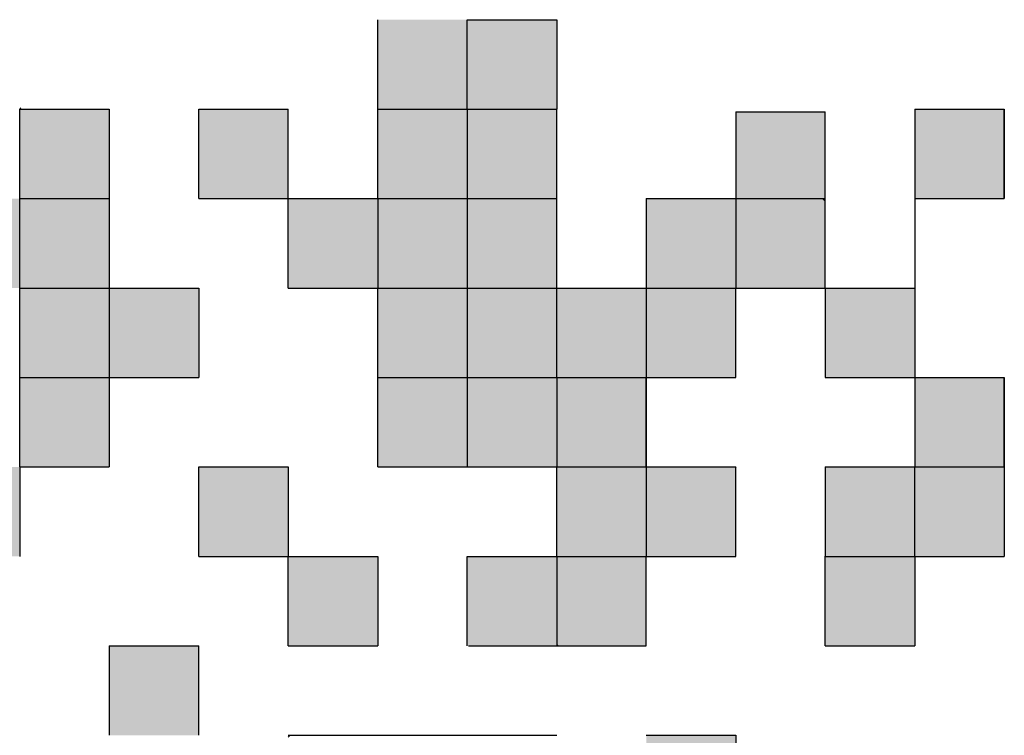
# Model space of a CAD drawing. Units: millimetres. Extents: x 0 to 420, y 0 to 297.
# Drawn here: x 83 to 86, y 182 to 183 of the extents above; entities that cross this region are included whole.
import ezdxf

# ---------------------------------------------------------------- set-up
doc = ezdxf.new("R2010")
doc.units = ezdxf.units.MM
doc.header["$LTSCALE"] = 0.183371
doc.layers.add('NoLayerName_001', color=7, linetype='Continuous')

msp = doc.modelspace()

# ---------------------------------------------------------------- hatches: boundary and pattern name
at = {"layer": 'NoLayerName_001', "linetype": 'Continuous', "lineweight": 25}
h = msp.add_hatch(color=7, dxfattribs=at)
h.dxf.hatch_style = 1
h.paths.add_polyline_path([(84.227, 183.4069), (84.227, 183.1885), (84.0086, 183.1885), (84.0086, 183.4069)])
h = msp.add_hatch(color=7, dxfattribs=at)
h.dxf.hatch_style = 1
h.paths.add_polyline_path([(84.4454, 183.4069), (84.4454, 183.1885), (84.227, 183.1885), (84.227, 183.4069)])
h = msp.add_hatch(color=7, dxfattribs=at)
h.dxf.hatch_style = 1
h.paths.add_polyline_path([(83.135, 183.1885), (83.135, 182.9701), (83.3534, 182.9701), (83.3534, 183.1885)])
h = msp.add_hatch(color=7, dxfattribs=at)
h.dxf.hatch_style = 1
h.paths.add_polyline_path([(83.7902, 183.1885), (83.7902, 182.9701), (83.5718, 182.9701), (83.5718, 183.1885)])
h = msp.add_hatch(color=7, dxfattribs=at)
h.dxf.hatch_style = 1
h.paths.add_polyline_path([(84.227, 183.1885), (84.227, 182.9701), (84.0086, 182.9701), (84.0086, 183.1885)])
h = msp.add_hatch(color=7, dxfattribs=at)
h.dxf.hatch_style = 1
h.paths.add_polyline_path([(84.4454, 183.1885), (84.4454, 182.9701), (84.227, 182.9701), (84.227, 183.1885)])
h = msp.add_hatch(color=7, dxfattribs=at)
h.dxf.hatch_style = 1
h.paths.add_polyline_path([(85.5374, 183.1885), (85.5374, 182.9701), (85.319, 182.9701), (85.319, 183.1885)])
h = msp.add_hatch(color=7, dxfattribs=at)
h.dxf.hatch_style = 1
h.paths.add_polyline_path([(85.1006, 183.1818), (85.1006, 182.9701), (84.8822, 182.9701), (84.8822, 183.1818)])
h = msp.add_hatch(color=7, dxfattribs=at)
h.dxf.hatch_style = 1
h.paths.add_polyline_path([(83.135, 182.9701), (83.135, 182.7517), (82.9166, 182.7517), (82.9166, 182.9701)])
h = msp.add_hatch(color=7, dxfattribs=at)
h.dxf.hatch_style = 1
h.paths.add_polyline_path([(83.3534, 182.9701), (83.3534, 182.7517), (83.135, 182.7517), (83.135, 182.9701)])
h = msp.add_hatch(color=7, dxfattribs=at)
h.dxf.hatch_style = 1
h.paths.add_polyline_path([(84.0086, 182.9701), (84.0086, 182.7517), (83.7902, 182.7517), (83.7902, 182.9701)])
h = msp.add_hatch(color=7, dxfattribs=at)
h.dxf.hatch_style = 1
h.paths.add_polyline_path([(84.227, 182.9701), (84.227, 182.7517), (84.0086, 182.7517), (84.0086, 182.9701)])
h = msp.add_hatch(color=7, dxfattribs=at)
h.dxf.hatch_style = 1
h.paths.add_polyline_path([(84.4454, 182.9701), (84.4454, 182.7517), (84.227, 182.7517), (84.227, 182.9701)])
h = msp.add_hatch(color=7, dxfattribs=at)
h.dxf.hatch_style = 1
h.paths.add_polyline_path([(84.8822, 182.9701), (84.8822, 182.7517), (84.6638, 182.7517), (84.6638, 182.9701)])
h = msp.add_hatch(color=7, dxfattribs=at)
h.dxf.hatch_style = 1
h.paths.add_polyline_path([(85.1006, 182.9701), (85.1006, 182.7517), (84.8822, 182.7517), (84.8822, 182.9701)])
h = msp.add_hatch(color=7, dxfattribs=at)
h.dxf.hatch_style = 1
h.paths.add_polyline_path([(83.3534, 182.7517), (83.3534, 182.5333), (83.135, 182.5333), (83.135, 182.7517)])
h = msp.add_hatch(color=7, dxfattribs=at)
h.dxf.hatch_style = 1
h.paths.add_polyline_path([(83.5718, 182.7517), (83.5718, 182.5333), (83.3534, 182.5333), (83.3534, 182.7517)])
h = msp.add_hatch(color=7, dxfattribs=at)
h.dxf.hatch_style = 1
h.paths.add_polyline_path([(84.227, 182.7517), (84.227, 182.5333), (84.0086, 182.5333), (84.0086, 182.7517)])
h = msp.add_hatch(color=7, dxfattribs=at)
h.dxf.hatch_style = 1
h.paths.add_polyline_path([(84.4454, 182.7517), (84.4454, 182.5333), (84.227, 182.5333), (84.227, 182.7517)])
h = msp.add_hatch(color=7, dxfattribs=at)
h.dxf.hatch_style = 1
h.paths.add_polyline_path([(84.6638, 182.7517), (84.6638, 182.5333), (84.4454, 182.5333), (84.4454, 182.7517)])
h = msp.add_hatch(color=7, dxfattribs=at)
h.dxf.hatch_style = 1
h.paths.add_polyline_path([(84.8822, 182.7517), (84.8822, 182.5333), (84.6638, 182.5333), (84.6638, 182.7517)])
h = msp.add_hatch(color=7, dxfattribs=at)
h.dxf.hatch_style = 1
h.paths.add_polyline_path([(85.319, 182.7517), (85.319, 182.5333), (85.1006, 182.5333), (85.1006, 182.7517)])
h = msp.add_hatch(color=7, dxfattribs=at)
h.dxf.hatch_style = 1
h.paths.add_polyline_path([(83.3534, 182.5333), (83.3534, 182.3149), (83.135, 182.3149), (83.135, 182.5333)])
h = msp.add_hatch(color=7, dxfattribs=at)
h.dxf.hatch_style = 1
h.paths.add_polyline_path([(84.227, 182.5333), (84.227, 182.3149), (84.0086, 182.3149), (84.0086, 182.5333)])
h = msp.add_hatch(color=7, dxfattribs=at)
h.dxf.hatch_style = 1
h.paths.add_polyline_path([(84.4454, 182.5333), (84.4454, 182.3149), (84.227, 182.3149), (84.227, 182.5333)])
h = msp.add_hatch(color=7, dxfattribs=at)
h.dxf.hatch_style = 1
h.paths.add_polyline_path([(84.6638, 182.5333), (84.6638, 182.3149), (84.4454, 182.3149), (84.4454, 182.5333)])
h = msp.add_hatch(color=7, dxfattribs=at)
h.dxf.hatch_style = 1
h.paths.add_polyline_path([(85.5374, 182.5333), (85.5374, 182.3149), (85.319, 182.3149), (85.319, 182.5333)])
h = msp.add_hatch(color=7, dxfattribs=at)
h.dxf.hatch_style = 1
h.paths.add_polyline_path([(83.135, 182.3149), (83.135, 182.0965), (82.9166, 182.0965), (82.9166, 182.3149)])
h = msp.add_hatch(color=7, dxfattribs=at)
h.dxf.hatch_style = 1
h.paths.add_polyline_path([(83.7902, 182.3149), (83.7902, 182.0965), (83.5718, 182.0965), (83.5718, 182.3149)])
h = msp.add_hatch(color=7, dxfattribs=at)
h.dxf.hatch_style = 1
h.paths.add_polyline_path([(84.6638, 182.3149), (84.6638, 182.0965), (84.4454, 182.0965), (84.4454, 182.3149)])
h = msp.add_hatch(color=7, dxfattribs=at)
h.dxf.hatch_style = 1
h.paths.add_polyline_path([(84.8822, 182.3149), (84.8822, 182.0965), (84.6638, 182.0965), (84.6638, 182.3149)])
h = msp.add_hatch(color=7, dxfattribs=at)
h.dxf.hatch_style = 1
h.paths.add_polyline_path([(85.319, 182.3149), (85.319, 182.0965), (85.1006, 182.0965), (85.1006, 182.3149)])
h = msp.add_hatch(color=7, dxfattribs=at)
h.dxf.hatch_style = 1
h.paths.add_polyline_path([(85.5374, 182.3149), (85.5374, 182.0965), (85.319, 182.0965), (85.319, 182.3149)])
h = msp.add_hatch(color=7, dxfattribs=at)
h.dxf.hatch_style = 1
h.paths.add_polyline_path([(84.0086, 182.0965), (84.0086, 181.8781), (83.7902, 181.8781), (83.7902, 182.0965)])
h = msp.add_hatch(color=7, dxfattribs=at)
h.dxf.hatch_style = 1
h.paths.add_polyline_path([(84.4454, 182.0965), (84.4454, 181.8781), (84.227, 181.8781), (84.227, 182.0965)])
h = msp.add_hatch(color=7, dxfattribs=at)
h.dxf.hatch_style = 1
h.paths.add_polyline_path([(84.6638, 182.0965), (84.6638, 181.8781), (84.4454, 181.8781), (84.4454, 182.0965)])
h = msp.add_hatch(color=7, dxfattribs=at)
h.dxf.hatch_style = 1
h.paths.add_polyline_path([(85.1006, 182.0965), (85.319, 182.0965), (85.319, 181.8781), (85.1006, 181.8781)])
h = msp.add_hatch(color=7, dxfattribs=at)
h.dxf.hatch_style = 1
h.paths.add_polyline_path([(83.5718, 181.8781), (83.5718, 181.6597), (83.3534, 181.6597), (83.3534, 181.8781)])
h = msp.add_hatch(color=7, dxfattribs=at)
h.dxf.hatch_style = 1
h.paths.add_polyline_path([(84.8822, 181.6597), (84.8822, 181.4413), (84.6638, 181.4413), (84.6638, 181.6597)])

# ---------------------------------------------------------------- linework, layer by layer
at = {"layer": 'NoLayerName_001', "color": 7, "linetype": 'Continuous', "lineweight": 25}
for p, q in [((84.0086, 183.1885), (84.0086, 183.4069)), ((84.0086, 183.1885), (84.0086, 183.4069)), ((84.0086, 183.1885), (84.0086, 183.4069)), ((84.227, 183.1885), (84.227, 183.4069)), ((84.227, 183.4069), (84.4454, 183.4069)), ((84.227, 183.4069), (84.4454, 183.4069)), ((84.227, 183.4069), (84.4454, 183.4069)), ((84.4454, 183.4069), (84.4454, 183.1885)), ((84.4454, 183.4069), (84.4454, 183.1885)), ((84.4454, 183.4069), (84.4454, 183.1885)), ((83.135, 183.1916), (83.1381, 183.1885)), ((83.135, 183.1885), (83.3534, 183.1885)), ((83.135, 183.1885), (83.3534, 183.1885)), ((83.135, 183.1885), (83.3534, 183.1885)), ((83.135, 183.1885), (83.3534, 183.1885)), ((83.135, 183.1885), (83.3534, 183.1885)), ((83.135, 183.1885), (83.3534, 183.1885)), ((83.135, 183.1885), (83.3534, 183.1885)), ((83.135, 183.1885), (83.3534, 183.1885)), ((83.135, 183.1885), (83.3534, 183.1885)), ((83.135, 183.1885), (83.3534, 183.1885)), ((83.135, 182.9701), (83.135, 183.1885)), ((83.135, 182.9701), (83.135, 183.1885)), ((83.135, 182.9701), (83.135, 183.1885)), ((83.3534, 183.1885), (83.3534, 182.9701)), ((83.3534, 183.1885), (83.3534, 182.9701)), ((83.3534, 183.1885), (83.3534, 182.9701)), ((83.5718, 183.1885), (83.7902, 183.1885)), ((83.5718, 183.1885), (83.7902, 183.1885)), ((83.5718, 183.1885), (83.7902, 183.1885)), ((83.5718, 183.1885), (83.7902, 183.1885)), ((83.5718, 183.1885), (83.7902, 183.1885)), ((83.5718, 183.1885), (83.7902, 183.1885)), ((83.5718, 183.1885), (83.7902, 183.1885)), ((83.5718, 183.1885), (83.7902, 183.1885)), ((83.5718, 183.1885), (83.7902, 183.1885)), ((83.5718, 183.1885), (83.7902, 183.1885)), ((83.5718, 182.9701), (83.5718, 183.1885)), ((83.5718, 182.9701), (83.5718, 183.1885)), ((83.5718, 182.9701), (83.5718, 183.1885)), ((83.7902, 182.9701), (83.7902, 183.1885)), ((84.0086, 183.1885), (84.227, 183.1885)), ((84.0086, 182.9701), (84.0086, 183.1885)), ((84.0086, 182.9701), (84.0086, 183.1885)), ((84.0086, 182.9701), (84.0086, 183.1885)), ((84.227, 183.1885), (84.227, 182.9701)), ((84.227, 183.1885), (84.227, 182.9701)), ((84.227, 183.1885), (84.227, 182.9701)), ((84.227, 183.1885), (84.4454, 183.1885)), ((84.227, 183.1885), (84.4454, 183.1885)), ((84.227, 183.1885), (84.4454, 183.1885)), ((84.227, 183.1885), (84.4454, 183.1885)), ((84.227, 183.1885), (84.4454, 183.1885)), ((84.227, 183.1885), (84.4454, 183.1885)), ((84.227, 183.1885), (84.4454, 183.1885)), ((84.227, 183.1885), (84.4454, 183.1885)), ((84.227, 183.1885), (84.4454, 183.1885)), ((84.227, 183.1885), (84.4454, 183.1885)), ((84.4454, 182.9701), (84.4454, 183.1885)), ((84.4454, 182.9701), (84.4454, 183.1885)), ((84.4454, 182.9701), (84.4454, 183.1885)), ((85.319, 183.1885), (85.319, 182.9701)), ((85.319, 183.1885), (85.5374, 183.1885)), ((85.319, 183.1885), (85.5374, 183.1885)), ((85.319, 183.1885), (85.5374, 183.1885)), ((85.5374, 183.1885), (85.5374, 182.9701)), ((85.5374, 183.1885), (85.5374, 182.9701)), ((85.5374, 183.1885), (85.5374, 182.9701)), ((85.5374, 182.9701), (85.5374, 183.1885)), ((85.5374, 182.9701), (85.5374, 183.1885)), ((85.5374, 182.9701), (85.5374, 183.1885)), ((85.5374, 182.9701), (85.5374, 183.1885)), ((85.5374, 182.9701), (85.5374, 183.1885)), ((85.5374, 182.9701), (85.5374, 183.1885)), ((84.8822, 183.1818), (85.1006, 183.1818)), ((84.8822, 183.1818), (84.8822, 182.9634)), ((85.1006, 182.9634), (85.1006, 183.1818)), ((83.135, 182.7517), (83.135, 182.9701)), ((83.135, 182.9701), (83.3534, 182.9701)), ((83.3534, 182.9701), (83.3534, 182.7517)), ((83.3534, 182.9701), (83.3534, 182.7517)), ((83.3534, 182.9701), (83.3534, 182.7517)), ((83.5718, 182.9701), (83.7902, 182.9701)), ((83.5718, 182.9701), (83.7902, 182.9701)), ((83.5718, 182.9701), (83.7902, 182.9701)), ((83.5718, 182.9701), (83.7902, 182.9701)), ((83.5718, 182.9701), (83.7902, 182.9701)), ((83.5718, 182.9701), (83.7902, 182.9701)), ((83.5718, 182.9701), (83.7902, 182.9701)), ((83.5718, 182.9701), (83.7902, 182.9701)), ((83.5718, 182.9701), (83.7902, 182.9701)), ((83.5718, 182.9701), (83.7902, 182.9701)), ((83.7902, 182.7517), (83.7902, 182.9701)), ((83.7902, 182.7517), (83.7902, 182.9701)), ((83.7902, 182.7517), (83.7902, 182.9701)), ((83.7902, 182.9701), (84.0086, 182.9701)), ((83.7902, 182.9701), (84.0086, 182.9701)), ((83.7902, 182.9701), (84.0086, 182.9701)), ((83.7902, 182.9701), (84.0086, 182.9701)), ((83.7902, 182.9701), (84.0086, 182.9701)), ((83.7902, 182.9701), (84.0086, 182.9701)), ((83.7902, 182.9701), (84.0086, 182.9701)), ((83.7902, 182.9701), (84.0086, 182.9701)), ((83.7902, 182.9701), (84.0086, 182.9701)), ((83.7902, 182.9701), (84.0086, 182.9701)), ((84.0086, 182.9701), (84.227, 182.9701)), ((84.0086, 182.9701), (84.227, 182.9701)), ((84.0086, 182.9701), (84.227, 182.9701)), ((84.0086, 182.9701), (84.227, 182.9701)), ((84.0086, 182.9701), (84.227, 182.9701)), ((84.0086, 182.9701), (84.227, 182.9701)), ((84.0086, 182.9701), (84.227, 182.9701)), ((84.0086, 182.9701), (84.227, 182.9701)), ((84.0086, 182.9701), (84.227, 182.9701)), ((84.0086, 182.9701), (84.227, 182.9701)), ((84.0086, 182.9701), (84.0086, 182.7517)), ((84.0086, 182.9701), (84.0086, 182.7517)), ((84.0086, 182.9701), (84.0086, 182.7517)), ((84.227, 182.9701), (84.4454, 182.9701)), ((84.227, 182.9701), (84.227, 182.7517)), ((84.4454, 182.7517), (84.4454, 182.9701)), ((84.4454, 182.7517), (84.4454, 182.9701)), ((84.4454, 182.7517), (84.4454, 182.9701)), ((84.6638, 182.9701), (84.6638, 182.7517)), ((84.6638, 182.9701), (84.6638, 182.7517)), ((84.6638, 182.9701), (84.6638, 182.7517)), ((84.6638, 182.9701), (84.8822, 182.9701)), ((84.6638, 182.9701), (84.8822, 182.9701)), ((84.6638, 182.9701), (84.8822, 182.9701)), ((84.6638, 182.9701), (84.8822, 182.9701)), ((84.6638, 182.9701), (84.8822, 182.9701)), ((84.6638, 182.9701), (84.8822, 182.9701)), ((84.6638, 182.9701), (84.8822, 182.9701)), ((84.8822, 182.9701), (84.8822, 182.7517)), ((84.8822, 182.9701), (85.1006, 182.9701)), ((84.8822, 182.9701), (85.1006, 182.9701)), ((84.8822, 182.9701), (85.1006, 182.9701)), ((84.8822, 182.9701), (85.1006, 182.9701)), ((84.8822, 182.9701), (85.1006, 182.9701)), ((84.8822, 182.9701), (85.1006, 182.9701)), ((84.8822, 182.9701), (85.1006, 182.9701)), ((84.8822, 182.9701), (85.1006, 182.9701)), ((84.8822, 182.9701), (85.1006, 182.9701)), ((84.8822, 182.9701), (85.1006, 182.9701)), ((85.0938, 182.9701), (85.1006, 182.9634)), ((85.1006, 182.7517), (85.1006, 182.9701)), ((85.1006, 182.7517), (85.1006, 182.9701)), ((85.1006, 182.7517), (85.1006, 182.9701)), ((85.319, 182.9701), (85.319, 182.7517)), ((85.319, 182.9701), (85.319, 182.7517)), ((85.319, 182.9701), (85.319, 182.7517)), ((85.319, 182.9701), (85.5374, 182.9701)), ((85.319, 182.9701), (85.5374, 182.9701)), ((85.319, 182.9701), (85.5374, 182.9701)), ((85.319, 182.9701), (85.5374, 182.9701)), ((85.319, 182.9701), (85.5374, 182.9701)), ((85.319, 182.9701), (85.5374, 182.9701)), ((85.319, 182.9701), (85.5374, 182.9701)), ((83.135, 182.7517), (83.3534, 182.7517)), ((83.135, 182.5333), (83.135, 182.7517)), ((83.135, 182.5333), (83.135, 182.7517)), ((83.135, 182.5333), (83.135, 182.7517)), ((83.3534, 182.7517), (83.5718, 182.7517)), ((83.3534, 182.7517), (83.3534, 182.5333)), ((83.3534, 182.7517), (83.3534, 182.5333)), ((83.3534, 182.7517), (83.3534, 182.5333)), ((83.5718, 182.7517), (83.5718, 182.5333)), ((83.7902, 182.7517), (84.0086, 182.7517)), ((83.7902, 182.7517), (84.0086, 182.7517)), ((83.7902, 182.7517), (84.0086, 182.7517)), ((83.7902, 182.7517), (84.0086, 182.7517)), ((83.7902, 182.7517), (84.0086, 182.7517)), ((83.7902, 182.7517), (84.0086, 182.7517)), ((83.7902, 182.7517), (84.0086, 182.7517)), ((83.7902, 182.7517), (84.0086, 182.7517)), ((83.7902, 182.7517), (84.0086, 182.7517)), ((83.7902, 182.7517), (84.0086, 182.7517)), ((84.0086, 182.7517), (84.227, 182.7517)), ((84.0086, 182.7517), (84.227, 182.7517)), ((84.0086, 182.7517), (84.227, 182.7517)), ((84.0086, 182.7517), (84.227, 182.7517)), ((84.0086, 182.7517), (84.227, 182.7517)), ((84.0086, 182.7517), (84.227, 182.7517)), ((84.0086, 182.7517), (84.227, 182.7517)), ((84.0086, 182.7517), (84.227, 182.7517)), ((84.0086, 182.7517), (84.227, 182.7517)), ((84.0086, 182.7517), (84.227, 182.7517)), ((84.0086, 182.5333), (84.0086, 182.7517)), ((84.0086, 182.5333), (84.0086, 182.7517)), ((84.0086, 182.5333), (84.0086, 182.7517)), ((84.227, 182.7517), (84.4454, 182.7517)), ((84.227, 182.7517), (84.227, 182.5333)), ((84.227, 182.7517), (84.227, 182.5333)), ((84.227, 182.7517), (84.227, 182.5333)), ((84.4454, 182.5333), (84.4454, 182.7517)), ((84.4454, 182.7517), (84.6638, 182.7517)), ((84.4454, 182.7517), (84.6638, 182.7517)), ((84.4454, 182.7517), (84.6638, 182.7517)), ((84.4454, 182.7517), (84.6638, 182.7517)), ((84.4454, 182.7517), (84.6638, 182.7517)), ((84.4454, 182.7517), (84.6638, 182.7517)), ((84.4454, 182.7517), (84.6638, 182.7517)), ((84.4454, 182.7517), (84.6638, 182.7517)), ((84.4454, 182.7517), (84.6638, 182.7517)), ((84.4454, 182.7517), (84.6638, 182.7517)), ((84.6638, 182.7517), (84.6638, 182.5333)), ((84.6638, 182.7517), (84.8822, 182.7517)), ((84.8822, 182.7517), (85.1006, 182.7517)), ((84.8822, 182.7517), (85.1006, 182.7517)), ((84.8822, 182.7517), (85.1006, 182.7517)), ((84.8822, 182.7517), (85.1006, 182.7517)), ((84.8822, 182.7517), (85.1006, 182.7517)), ((84.8822, 182.7517), (85.1006, 182.7517)), ((84.8822, 182.7517), (85.1006, 182.7517)), ((84.8822, 182.7517), (85.1006, 182.7517)), ((84.8822, 182.7517), (85.1006, 182.7517)), ((84.8822, 182.7517), (85.1006, 182.7517)), ((84.8822, 182.5333), (84.8822, 182.7517)), ((84.8822, 182.5333), (84.8822, 182.7517)), ((84.8822, 182.5333), (84.8822, 182.7517)), ((85.1006, 182.7517), (85.1006, 182.5333)), ((85.1006, 182.7517), (85.1006, 182.5333)), ((85.1006, 182.7517), (85.1006, 182.5333)), ((85.1006, 182.7517), (85.319, 182.7517)), ((85.1006, 182.7517), (85.319, 182.7517)), ((85.1006, 182.7517), (85.319, 182.7517)), ((85.1006, 182.7517), (85.319, 182.7517)), ((85.1006, 182.7517), (85.319, 182.7517)), ((85.1006, 182.7517), (85.319, 182.7517)), ((85.1006, 182.7517), (85.319, 182.7517)), ((85.319, 182.7517), (85.319, 182.5333)), ((85.319, 182.7517), (85.319, 182.5333)), ((85.319, 182.7517), (85.319, 182.5333)), ((83.135, 182.5333), (83.3534, 182.5333)), ((83.135, 182.3149), (83.135, 182.5333)), ((83.135, 182.3149), (83.135, 182.5333)), ((83.135, 182.3149), (83.135, 182.5333)), ((83.3534, 182.5333), (83.5718, 182.5333)), ((83.3534, 182.5333), (83.3534, 182.3149)), ((83.3534, 182.5333), (83.3534, 182.3149)), ((83.3534, 182.5333), (83.3534, 182.3149)), ((84.0086, 182.5333), (84.227, 182.5333)), ((84.0086, 182.3149), (84.0086, 182.5333)), ((84.0086, 182.3149), (84.0086, 182.5333)), ((84.0086, 182.3149), (84.0086, 182.5333)), ((84.227, 182.5333), (84.227, 182.3149)), ((84.227, 182.5333), (84.4454, 182.5333)), ((84.227, 182.5333), (84.4454, 182.5333)), ((84.227, 182.5333), (84.4454, 182.5333)), ((84.227, 182.5333), (84.4454, 182.5333)), ((84.227, 182.5333), (84.4454, 182.5333)), ((84.227, 182.5333), (84.4454, 182.5333)), ((84.227, 182.5333), (84.4454, 182.5333)), ((84.227, 182.5333), (84.4454, 182.5333)), ((84.227, 182.5333), (84.4454, 182.5333)), ((84.227, 182.5333), (84.4454, 182.5333)), ((84.4454, 182.5333), (84.6638, 182.5333)), ((84.4454, 182.5333), (84.4454, 182.3149)), ((84.4454, 182.5333), (84.4454, 182.3149)), ((84.4454, 182.5333), (84.4454, 182.3149)), ((84.6638, 182.3149), (84.6638, 182.5333)), ((84.6638, 182.3149), (84.6638, 182.5333)), ((84.6638, 182.3149), (84.6638, 182.5333)), ((84.6638, 182.5333), (84.6638, 182.3149)), ((84.6638, 182.5333), (84.6638, 182.3149)), ((84.6638, 182.5333), (84.6638, 182.3149)), ((84.6638, 182.5333), (84.8822, 182.5333)), ((84.6638, 182.5333), (84.8822, 182.5333)), ((84.6638, 182.5333), (84.8822, 182.5333)), ((85.1006, 182.5333), (85.319, 182.5333)), ((85.319, 182.5333), (85.319, 182.3149)), ((85.319, 182.5333), (85.5374, 182.5333)), ((85.319, 182.5333), (85.5374, 182.5333)), ((85.319, 182.5333), (85.5374, 182.5333)), ((85.5374, 182.5333), (85.5374, 182.3149)), ((85.5374, 182.5333), (85.5374, 182.3149)), ((85.5374, 182.5333), (85.5374, 182.3149)), ((85.5374, 182.3149), (85.5374, 182.5333)), ((85.5374, 182.3149), (85.5374, 182.5333)), ((85.5374, 182.3149), (85.5374, 182.5333)), ((85.5374, 182.3149), (85.5374, 182.5333)), ((85.5374, 182.3149), (85.5374, 182.5333)), ((85.5374, 182.3149), (85.5374, 182.5333)), ((83.135, 182.3149), (83.3534, 182.3149)), ((83.135, 182.3149), (83.3534, 182.3149)), ((83.135, 182.3149), (83.3534, 182.3149)), ((83.135, 182.3149), (83.3534, 182.3149)), ((83.135, 182.3149), (83.3534, 182.3149)), ((83.135, 182.3149), (83.3534, 182.3149)), ((83.135, 182.3149), (83.3534, 182.3149)), ((83.135, 182.3149), (83.135, 182.0965)), ((83.135, 182.3149), (83.135, 182.0965)), ((83.135, 182.3149), (83.135, 182.0965)), ((83.5718, 182.0965), (83.5718, 182.3149)), ((83.5718, 182.0965), (83.5718, 182.3149)), ((83.5718, 182.0965), (83.5718, 182.3149)), ((83.5718, 182.3149), (83.7902, 182.3149)), ((83.5718, 182.3149), (83.7902, 182.3149)), ((83.5718, 182.3149), (83.7902, 182.3149)), ((83.5718, 182.3149), (83.7902, 182.3149)), ((83.5718, 182.3149), (83.7902, 182.3149)), ((83.5718, 182.3149), (83.7902, 182.3149)), ((83.5718, 182.3149), (83.7902, 182.3149)), ((83.5718, 182.3149), (83.7902, 182.3149)), ((83.5718, 182.3149), (83.7902, 182.3149)), ((83.5718, 182.3149), (83.7902, 182.3149)), ((83.7902, 182.3149), (83.7902, 182.0965)), ((83.7902, 182.3149), (83.7902, 182.0965)), ((83.7902, 182.3149), (83.7902, 182.0965)), ((84.0086, 182.3149), (84.227, 182.3149)), ((84.0086, 182.3149), (84.227, 182.3149)), ((84.0086, 182.3149), (84.227, 182.3149)), ((84.0086, 182.3149), (84.227, 182.3149)), ((84.0086, 182.3149), (84.227, 182.3149)), ((84.0086, 182.3149), (84.227, 182.3149)), ((84.0086, 182.3149), (84.227, 182.3149)), ((84.0086, 182.3149), (84.227, 182.3149)), ((84.0086, 182.3149), (84.227, 182.3149)), ((84.0086, 182.3149), (84.227, 182.3149)), ((84.227, 182.3149), (84.4454, 182.3149)), ((84.227, 182.3149), (84.4454, 182.3149)), ((84.227, 182.3149), (84.4454, 182.3149)), ((84.227, 182.3149), (84.4454, 182.3149)), ((84.227, 182.3149), (84.4454, 182.3149)), ((84.227, 182.3149), (84.4454, 182.3149)), ((84.227, 182.3149), (84.4454, 182.3149)), ((84.227, 182.3149), (84.4454, 182.3149)), ((84.227, 182.3149), (84.4454, 182.3149)), ((84.227, 182.3149), (84.4454, 182.3149)), ((84.4454, 182.3149), (84.6638, 182.3149)), ((84.4454, 182.3149), (84.6638, 182.3149)), ((84.4454, 182.3149), (84.6638, 182.3149)), ((84.4454, 182.3149), (84.6638, 182.3149)), ((84.4454, 182.3149), (84.6638, 182.3149)), ((84.4454, 182.3149), (84.6638, 182.3149)), ((84.4454, 182.3149), (84.6638, 182.3149)), ((84.4454, 182.3149), (84.6638, 182.3149)), ((84.4454, 182.3149), (84.6638, 182.3149)), ((84.4454, 182.3149), (84.6638, 182.3149)), ((84.4454, 182.0965), (84.4454, 182.3149)), ((84.4454, 182.0965), (84.4454, 182.3149)), ((84.4454, 182.0965), (84.4454, 182.3149)), ((84.6638, 182.3149), (84.6638, 182.0965)), ((84.6638, 182.3149), (84.6638, 182.0965)), ((84.6638, 182.3149), (84.6638, 182.0965)), ((84.6638, 182.3149), (84.8822, 182.3149)), ((84.6638, 182.3149), (84.8822, 182.3149)), ((84.6638, 182.3149), (84.8822, 182.3149)), ((84.6638, 182.3149), (84.8822, 182.3149)), ((84.6638, 182.3149), (84.8822, 182.3149)), ((84.6638, 182.3149), (84.8822, 182.3149)), ((84.6638, 182.3149), (84.8822, 182.3149)), ((84.8804, 182.3149), (84.8822, 182.3131)), ((84.8822, 182.0965), (84.8822, 182.3149)), ((84.8822, 182.0965), (84.8822, 182.3149)), ((84.8822, 182.0965), (84.8822, 182.3149)), ((85.1006, 182.3149), (85.319, 182.3149)), ((85.1006, 182.3149), (85.319, 182.3149)), ((85.1006, 182.3149), (85.319, 182.3149)), ((85.1006, 182.3149), (85.319, 182.3149)), ((85.1006, 182.3149), (85.319, 182.3149)), ((85.1006, 182.3149), (85.319, 182.3149)), ((85.1006, 182.3149), (85.319, 182.3149)), ((85.1006, 182.3149), (85.1006, 182.0965)), ((85.1006, 182.3149), (85.1006, 182.0965)), ((85.1006, 182.3149), (85.1006, 182.0965)), ((85.319, 182.3149), (85.5374, 182.3149)), ((85.319, 182.0965), (85.319, 182.3149)), ((85.319, 182.0965), (85.319, 182.3149)), ((85.319, 182.0965), (85.319, 182.3149)), ((85.5374, 182.3149), (85.5374, 182.0965)), ((85.5374, 182.3149), (85.5374, 182.0965)), ((85.5374, 182.3149), (85.5374, 182.0965)), ((83.5718, 182.0965), (83.7902, 182.0965)), ((83.5718, 182.0965), (83.7902, 182.0965)), ((83.5718, 182.0965), (83.7902, 182.0965)), ((83.5718, 182.0965), (83.7902, 182.0965)), ((83.5718, 182.0965), (83.7902, 182.0965)), ((83.5718, 182.0965), (83.7902, 182.0965)), ((83.5718, 182.0965), (83.7902, 182.0965)), ((83.5718, 182.0965), (83.7902, 182.0965)), ((83.5718, 182.0965), (83.7902, 182.0965)), ((83.5718, 182.0965), (83.7902, 182.0965)), ((83.7902, 181.8781), (83.7902, 182.0965)), ((83.7902, 181.8781), (83.7902, 182.0965)), ((83.7902, 181.8781), (83.7902, 182.0965)), ((83.7902, 182.0965), (84.0086, 182.0965)), ((83.7902, 182.0965), (84.0086, 182.0965)), ((83.7902, 182.0965), (84.0086, 182.0965)), ((83.7902, 182.0965), (84.0086, 182.0965)), ((83.7902, 182.0965), (84.0086, 182.0965)), ((83.7902, 182.0965), (84.0086, 182.0965)), ((83.7902, 182.0965), (84.0086, 182.0965)), ((83.7902, 182.0965), (84.0086, 182.0965)), ((83.7902, 182.0965), (84.0086, 182.0965)), ((83.7902, 182.0965), (84.0086, 182.0965)), ((84.0086, 182.0965), (84.0086, 181.8781)), ((84.0086, 182.0965), (84.0086, 181.8781)), ((84.0086, 182.0965), (84.0086, 181.8781)), ((84.227, 181.8781), (84.227, 182.0965)), ((84.227, 181.8781), (84.227, 182.0965)), ((84.227, 181.8781), (84.227, 182.0965)), ((84.227, 182.0965), (84.4454, 182.0965)), ((84.227, 182.0965), (84.4454, 182.0965)), ((84.227, 182.0965), (84.4454, 182.0965)), ((84.227, 182.0965), (84.4454, 182.0965)), ((84.227, 182.0965), (84.4454, 182.0965)), ((84.227, 182.0965), (84.4454, 182.0965)), ((84.227, 182.0965), (84.4454, 182.0965)), ((84.227, 182.0965), (84.4454, 182.0965)), ((84.227, 182.0965), (84.4454, 182.0965)), ((84.227, 182.0965), (84.4454, 182.0965)), ((84.4454, 182.0965), (84.6638, 182.0965)), ((84.4454, 182.0965), (84.6638, 182.0965)), ((84.4454, 182.0965), (84.6638, 182.0965)), ((84.4454, 182.0965), (84.6638, 182.0965)), ((84.4454, 182.0965), (84.6638, 182.0965)), ((84.4454, 182.0965), (84.6638, 182.0965)), ((84.4454, 182.0965), (84.6638, 182.0965)), ((84.4454, 182.0965), (84.6638, 182.0965)), ((84.4454, 182.0965), (84.6638, 182.0965)), ((84.4454, 182.0965), (84.6638, 182.0965)), ((84.4454, 182.0965), (84.4454, 181.8781)), ((84.4454, 182.0965), (84.4454, 181.8781)), ((84.4454, 182.0965), (84.4454, 181.8781)), ((84.6638, 181.8781), (84.6638, 182.0965)), ((84.6638, 181.8781), (84.6638, 182.0965)), ((84.6638, 181.8781), (84.6638, 182.0965)), ((84.6638, 182.0965), (84.8822, 182.0965)), ((84.6638, 182.0965), (84.8822, 182.0965)), ((84.6638, 182.0965), (84.8822, 182.0965)), ((84.6638, 182.0965), (84.8822, 182.0965)), ((84.6638, 182.0965), (84.8822, 182.0965)), ((84.6638, 182.0965), (84.8822, 182.0965)), ((84.6638, 182.0965), (84.8822, 182.0965)), ((84.6638, 182.0965), (84.8822, 182.0965)), ((84.6638, 182.0965), (84.8822, 182.0965)), ((84.6638, 182.0965), (84.8822, 182.0965)), ((85.0988, 182.0965), (85.1006, 182.0947)), ((85.1006, 182.0965), (85.319, 182.0965)), ((85.1006, 182.0965), (85.319, 182.0965)), ((85.1006, 182.0965), (85.319, 182.0965)), ((85.1006, 182.0965), (85.319, 182.0965)), ((85.1006, 182.0965), (85.319, 182.0965)), ((85.1006, 182.0965), (85.319, 182.0965)), ((85.1006, 182.0965), (85.319, 182.0965)), ((85.1006, 182.0965), (85.319, 182.0965)), ((85.1006, 182.0965), (85.319, 182.0965)), ((85.1006, 182.0965), (85.319, 182.0965)), ((85.1006, 181.8781), (85.1006, 182.0965)), ((85.1006, 181.8781), (85.1006, 182.0965)), ((85.1006, 181.8781), (85.1006, 182.0965)), ((85.319, 182.0965), (85.319, 181.8781)), ((85.319, 182.0965), (85.319, 181.8781)), ((85.319, 182.0965), (85.319, 181.8781)), ((85.319, 182.0965), (85.5374, 182.0965)), ((85.319, 182.0965), (85.5374, 182.0965)), ((85.319, 182.0965), (85.5374, 182.0965)), ((85.319, 182.0965), (85.5374, 182.0965)), ((85.319, 182.0965), (85.5374, 182.0965)), ((85.319, 182.0965), (85.5374, 182.0965)), ((85.319, 182.0965), (85.5374, 182.0965)), ((85.319, 182.0965), (85.5374, 182.0965)), ((85.319, 182.0965), (85.5374, 182.0965)), ((85.319, 182.0965), (85.5374, 182.0965)), ((83.3534, 181.8781), (83.3534, 181.6597)), ((83.3534, 181.8781), (83.3534, 181.6597)), ((83.3534, 181.8781), (83.3534, 181.6597)), ((83.3534, 181.8781), (83.5718, 181.8781)), ((83.3534, 181.8781), (83.5718, 181.8781)), ((83.3534, 181.8781), (83.5718, 181.8781)), ((83.3534, 181.8781), (83.5718, 181.8781)), ((83.3534, 181.8781), (83.5718, 181.8781)), ((83.3534, 181.8781), (83.5718, 181.8781)), ((83.3534, 181.8781), (83.5718, 181.8781)), ((83.3534, 181.8781), (83.5718, 181.8781)), ((83.3534, 181.8781), (83.5718, 181.8781)), ((83.3534, 181.8781), (83.5718, 181.8781)), ((83.5718, 181.6597), (83.5718, 181.8781)), ((83.5718, 181.6597), (83.5718, 181.8781)), ((83.5718, 181.6597), (83.5718, 181.8781)), ((83.7902, 181.8781), (84.0086, 181.8781)), ((84.2301, 181.8781), (84.4485, 181.8781)), ((84.4454, 181.8812), (84.4485, 181.8781)), ((84.4454, 181.8781), (84.6638, 181.8781)), ((84.4454, 181.8781), (84.6638, 181.8781)), ((84.4454, 181.8781), (84.6638, 181.8781)), ((85.1006, 181.8781), (85.319, 181.8781)), ((85.1006, 181.8781), (85.319, 181.8781)), ((85.1006, 181.8781), (85.319, 181.8781)), ((85.1006, 181.8781), (85.319, 181.8781)), ((85.1006, 181.8781), (85.319, 181.8781)), ((85.1006, 181.8781), (85.319, 181.8781)), ((85.1006, 181.8781), (85.319, 181.8781)), ((85.1006, 181.8781), (85.319, 181.8781)), ((85.1006, 181.8781), (85.319, 181.8781)), ((85.1006, 181.8781), (85.319, 181.8781)), ((83.7902, 181.6597), (84.0086, 181.6597)), ((83.7902, 181.6597), (84.0086, 181.6597)), ((83.7902, 181.6597), (84.0086, 181.6597)), ((83.7902, 181.6597), (84.0086, 181.6597)), ((83.7902, 181.6597), (84.0086, 181.6597)), ((83.7902, 181.6597), (84.0086, 181.6597)), ((83.7902, 181.6597), (84.0086, 181.6597)), ((83.7902, 181.6552), (83.7947, 181.6597)), ((84.0086, 181.6597), (84.227, 181.6597)), ((84.0086, 181.6597), (84.227, 181.6597)), ((84.0086, 181.6597), (84.227, 181.6597)), ((84.0086, 181.6597), (84.227, 181.6597)), ((84.0086, 181.6597), (84.227, 181.6597)), ((84.0086, 181.6597), (84.227, 181.6597)), ((84.0086, 181.6597), (84.227, 181.6597)), ((84.0086, 181.6597), (84.227, 181.6597)), ((84.0086, 181.6597), (84.227, 181.6597)), ((84.0086, 181.6597), (84.227, 181.6597)), ((84.227, 181.6597), (84.4454, 181.6597)), ((84.227, 181.6597), (84.4454, 181.6597)), ((84.227, 181.6597), (84.4454, 181.6597)), ((84.227, 181.6597), (84.4454, 181.6597)), ((84.227, 181.6597), (84.4454, 181.6597)), ((84.227, 181.6597), (84.4454, 181.6597)), ((84.227, 181.6597), (84.4454, 181.6597)), ((84.6638, 181.6597), (84.8822, 181.6597)), ((84.6638, 181.6597), (84.8822, 181.6597)), ((84.6638, 181.6597), (84.8822, 181.6597)), ((84.8822, 181.6597), (84.8822, 181.4413))]:
    msp.add_line(p, q, dxfattribs=at)

doc.saveas('drawing.dxf')
